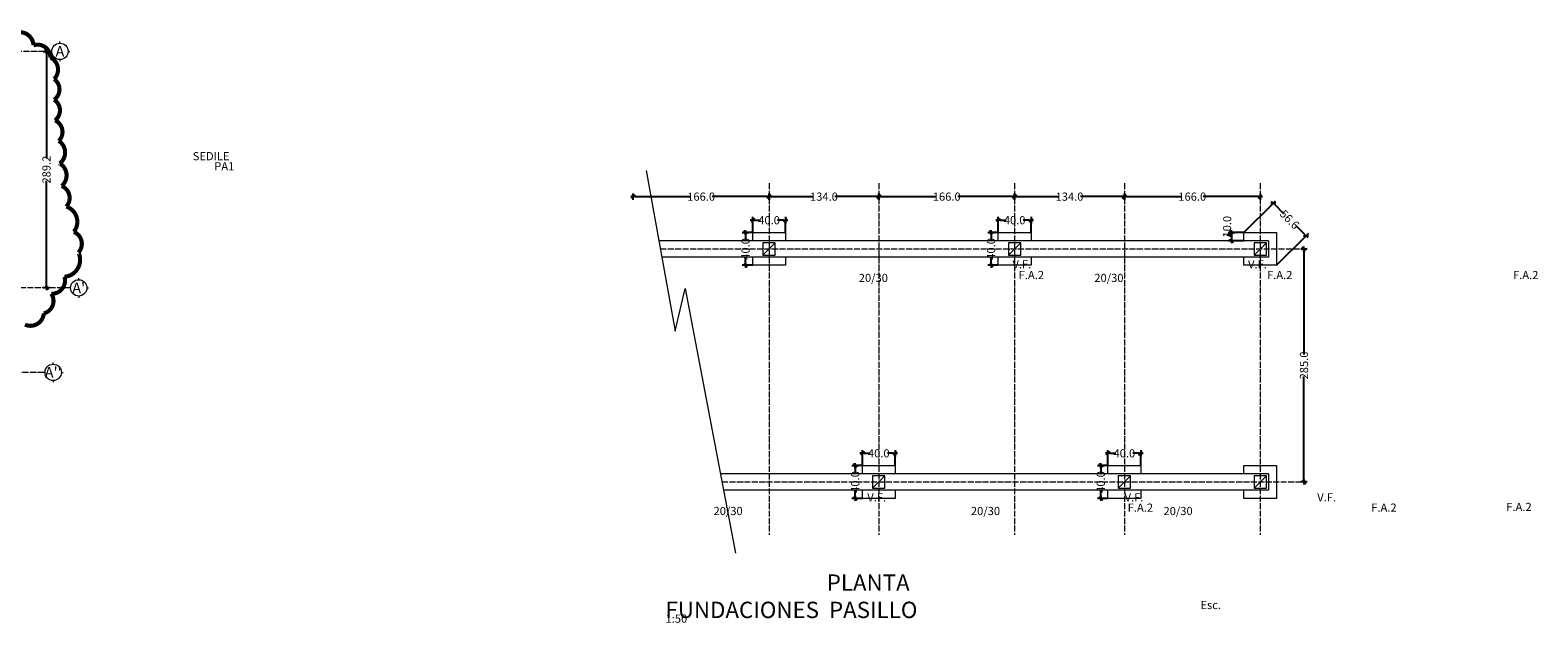
# Model space of a CAD drawing. Units: centimetres. Extents: x 0 to 169511, y -53724 to -15457.
# Drawn here: x 91373 to 93215, y -34423 to -33698 of the extents above; entities that cross this region are included whole.
import ezdxf
from ezdxf.enums import TextEntityAlignment as Align

# ---------------------------------------------------------------- set-up
doc = ezdxf.new("R2010")
doc.units = ezdxf.units.CM
doc.header["$MEASUREMENT"] = 0
doc.linetypes.add('ACAD_ISO04W100', pattern=[30, 24, -3, 0, -3])
for name, color, linetype, lineweight in [('.002', 2, 'Continuous', 20), ('0.1 COTAS', 52, 'Continuous', 13), ('0.10 EJES', 4, 'ACAD_ISO04W100', 13), ('0.15 TEXTOS', 200, 'Continuous', 20), ('ING_FUND', 4, 'Continuous', 13)]:
    doc.layers.add(name, color=color, linetype=linetype, lineweight=lineweight)
doc.layers.add('COLOR_ NARANJO', color=30, linetype='Continuous')
doc.styles.add('NICOLAS', font='swissel.ttf')
doc.styles.add('NICOLAS 1', font='swissl.ttf')
doc.styles.add('NICOLAS 2', font='swisscl.ttf')
doc.dimstyles.new('NICO CMS PEQUEÑAS', dxfattribs={"dimtxt": 10, "dimasz": 2, "dimexe": 0.18, "dimexo": 0.0625, "dimgap": 0.09, "dimtad": 0, "dimdec": 1, "dimzin": 0, "dimdsep": 46, "dimtxsty": 'NICOLAS 2', "dimblk": 'CRUZ2', "dimblk1": 'CRUZ2', "dimblk2": 'CRUZ2', "dimcen": 0.09, "dimclrd": 256, "dimclrt": 2, "dimadec": 0, "dimazin": 0, "dimtfac": 1, "dimtdec": 1, "dimtofl": 0, "dimtmove": 1, "dimatfit": 2, "dimldrblk": 'CRUZ2', "dimfxl": 1, "dimtolj": 1, "dimtzin": 0, "dimarcsym": 0})

# ---------------------------------------------------------------- blocks, each defined once
blk = doc.blocks.new('EJE')
at = {"layer": '0.15 TEXTOS'}
for p, q in [((-10, 0), (-12, 0)), ((0, 10.00000000000011), (0, 12)), ((10, 0), (12, 0)), ((0, -10.00000000000011), (0, -12))]:
    blk.add_line(p, q, dxfattribs=at)
blk.add_circle((0, 0), 10.00000000000009, dxfattribs=at)
at = {"layer": '0.15 TEXTOS', "style": 'NICOLAS'}
blk.add_attdef('A', text='', height=13, dxfattribs=at).set_placement((0, 0), align=Align.MIDDLE_CENTER)
blk = doc.blocks.new('CRUZ2')
at = {"layer": 'COLOR_ NARANJO', "color": 8}
for p, q in [((-1.5, 0), (1.5, 0)), ((4.547473508864641e-13, 1.999999999999091), (-4.547473508864641e-13, -1.999999999999545))]:
    blk.add_line(p, q, dxfattribs=at)
at = {"layer": 'COLOR_ NARANJO', "color": 4}
blk.add_lwpolyline([(-1.06066017178, -1.060660171779546), (0, 0), (1.06066017178, 1.060660171779546)], dxfattribs=at)
blk = doc.blocks.new('*D766')
at = {"layer": '0.1 COTAS', "color": 0, "lineweight": -2, "transparency": 16777216}
for p, q in [((91392.39543980455, -33724.04734568557), (91392.27793980455, -33724.04734568557)), ((91392.39543980455, -34013.23802750099), (91392.27793980455, -34013.23802750099))]:
    blk.add_line(p, q, dxfattribs=at)
at = {"layer": '0.1 COTAS', "lineweight": -2, "transparency": 16777216}
for p, q in [((91392.45793980455, -33726.04734568557), (91392.45793980455, -33855.05334190128)), ((91392.45793980455, -34011.23802750099), (91392.45793980455, -33882.23203128528))]:
    blk.add_line(p, q, dxfattribs=at)
at = {"layer": '0.1 COTAS', "lineweight": -2, "transparency": 16777216, "xscale": 2, "yscale": 2, "zscale": 2}
for p, rotation in [((91392.45793980455, -33724.04734568557), 90), ((91392.45793980455, -34013.23802750099), 270)]:
    blk.add_blockref('CRUZ2', p, dxfattribs=dict(at, rotation=rotation))
at = {"layer": '0.1 COTAS', "color": 2, "transparency": 16777216, "insert": (91392.45793980456, -33868.64268659327), "char_height": 10, "attachment_point": 5, "rotation": 90, "style": 'NICOLAS 2'}
blk.add_mtext('\\A1;289.2', dxfattribs=at)
blk = doc.blocks.new('*D994')
at = {"layer": '0.1 COTAS', "color": 0, "lineweight": -2}
for p, q in [((92855.25062220811, -33945.58934586731), (92840.08470377789, -33945.58934586731)), ((92855.25062220811, -33955.58934586731), (92840.08470377789, -33955.58934586731))]:
    blk.add_line(p, q, dxfattribs=at)
at = {"layer": '0.1 COTAS', "lineweight": -2}
for p, q in [((92840.26470377788, -33947.58934586731), (92840.26470377788, -33953.58934586731)), ((92834.82847179886, -33948.9584762736), (92834.82847179886, -33948.7784762736)), ((92840.26470377788, -33950.58934586731), (92834.82847179886, -33948.9584762736))]:
    blk.add_line(p, q, dxfattribs=at)
at = {"layer": '0.1 COTAS', "lineweight": -2, "xscale": 2, "yscale": 2, "zscale": 2}
for p, rotation in [((92840.26470377788, -33945.58934586731), 90), ((92840.26470377788, -33955.58934586731), 270)]:
    blk.add_blockref('CRUZ2', p, dxfattribs=dict(at, rotation=rotation))
at = {"layer": '0.1 COTAS', "color": 2, "insert": (92834.82847179887, -33938.49843695511), "char_height": 10, "attachment_point": 5, "rotation": 90, "style": 'NICOLAS 2'}
blk.add_mtext('\\A1;10.0', dxfattribs=at)
blk = doc.blocks.new('*D995')
at = {"layer": '0.1 COTAS', "color": 0, "lineweight": -2}
for p, q in [((92855.35731638194, -33945.5451516935), (92891.42632761718, -33909.47614045825)), ((92895.35731638194, -33985.54515169348), (92931.42632761718, -33949.47614045824))]:
    blk.add_line(p, q, dxfattribs=at)
at = {"layer": '0.1 COTAS', "lineweight": -2}
for p, q in [((92892.71326195894, -33911.01763324123), (92903.94655579276, -33922.25092707505)), ((92929.88483483419, -33948.18920611648), (92918.65154100036, -33936.95591228265))]:
    blk.add_line(p, q, dxfattribs=at)
at = {"layer": '0.1 COTAS', "lineweight": -2, "xscale": 2, "yscale": 2, "zscale": 2}
for p, rotation in [((92891.29904839657, -33909.60341967886), 135), ((92931.29904839657, -33949.60341967885), 315)]:
    blk.add_blockref('CRUZ2', p, dxfattribs=dict(at, rotation=rotation))
at = {"layer": '0.1 COTAS', "color": 2, "insert": (92911.29904839657, -33929.60341967884), "char_height": 10, "attachment_point": 5, "rotation": 315, "style": 'NICOLAS 2'}
blk.add_mtext('\\A1;56.6', dxfattribs=at)
blk = doc.blocks.new('*D996')
at = {"layer": '0.1 COTAS', "color": 0, "lineweight": -2}
for p, q in [((92389.33855484624, -34230.52684586747), (92389.33855484624, -34215.36092743724)), ((92429.33855484624, -34230.52684586747), (92429.33855484624, -34215.36092743724))]:
    blk.add_line(p, q, dxfattribs=at)
at = {"layer": '0.1 COTAS', "lineweight": -2}
for p, q in [((92391.33855484624, -34215.54092743724), (92398.8783058292, -34215.54092743724)), ((92427.33855484624, -34215.54092743724), (92419.79880386328, -34215.54092743724))]:
    blk.add_line(p, q, dxfattribs=at)
at = {"layer": '0.1 COTAS', "lineweight": -2, "xscale": 2, "yscale": 2, "zscale": 2, "rotation": 180}
blk.add_blockref('CRUZ2', (92389.33855484624, -34215.54092743724), dxfattribs=at)
at = {"layer": '0.1 COTAS', "lineweight": -2, "xscale": 2, "yscale": 2, "zscale": 2}
blk.add_blockref('CRUZ2', (92429.33855484624, -34215.54092743724), dxfattribs=at)
at = {"layer": '0.1 COTAS', "color": 2, "insert": (92409.33855484624, -34215.54092743724), "char_height": 10, "attachment_point": 5, "style": 'NICOLAS 2'}
blk.add_mtext('\\A1;40.0', dxfattribs=at)
blk = doc.blocks.new('*D997')
at = {"layer": '0.1 COTAS', "color": 0, "lineweight": -2}
for p, q in [((92389.27605484624, -34230.58934586747), (92380.37294739395, -34230.58934586747)), ((92389.27605484624, -34270.58934586747), (92380.37294739395, -34270.58934586747))]:
    blk.add_line(p, q, dxfattribs=at)
at = {"layer": '0.1 COTAS', "lineweight": -2}
for p, q in [((92380.55294739394, -34232.58934586747), (92380.55294739394, -34240.12909685043)), ((92380.55294739394, -34268.58934586747), (92380.55294739394, -34261.04959488451))]:
    blk.add_line(p, q, dxfattribs=at)
at = {"layer": '0.1 COTAS', "lineweight": -2, "xscale": 2, "yscale": 2, "zscale": 2}
for p, rotation in [((92380.55294739394, -34230.58934586747), 90), ((92380.55294739394, -34270.58934586747), 270)]:
    blk.add_blockref('CRUZ2', p, dxfattribs=dict(at, rotation=rotation))
at = {"layer": '0.1 COTAS', "color": 2, "insert": (92380.55294739395, -34250.58934586745), "char_height": 10, "attachment_point": 5, "rotation": 90, "style": 'NICOLAS 2'}
blk.add_mtext('\\A1;40.0', dxfattribs=at)
blk = doc.blocks.new('*D1416')
at = {"layer": '0.1 COTAS', "color": 0, "lineweight": -2}
for p, q in [((92255.31312220811, -33945.52684586731), (92255.31312220811, -33930.36092743708)), ((92295.31312220811, -33945.52684586731), (92295.31312220811, -33930.36092743708))]:
    blk.add_line(p, q, dxfattribs=at)
at = {"layer": '0.1 COTAS', "lineweight": -2}
for p, q in [((92257.31312220811, -33930.54092743708), (92264.85287319108, -33930.54092743708)), ((92293.31312220811, -33930.54092743708), (92285.77337122515, -33930.54092743708))]:
    blk.add_line(p, q, dxfattribs=at)
at = {"layer": '0.1 COTAS', "lineweight": -2, "xscale": 2, "yscale": 2, "zscale": 2, "rotation": 180}
blk.add_blockref('CRUZ2', (92255.31312220811, -33930.54092743708), dxfattribs=at)
at = {"layer": '0.1 COTAS', "lineweight": -2, "xscale": 2, "yscale": 2, "zscale": 2}
blk.add_blockref('CRUZ2', (92295.31312220811, -33930.54092743708), dxfattribs=at)
at = {"layer": '0.1 COTAS', "color": 2, "insert": (92275.31312220811, -33930.54092743708), "char_height": 10, "attachment_point": 5, "style": 'NICOLAS 2'}
blk.add_mtext('\\A1;40.0', dxfattribs=at)
blk = doc.blocks.new('*D1417')
at = {"layer": '0.1 COTAS', "color": 0, "lineweight": -2}
for p, q in [((92255.25062220811, -33945.58934586731), (92246.34751475582, -33945.58934586731)), ((92255.25062220811, -33985.58934586731), (92246.34751475582, -33985.58934586731))]:
    blk.add_line(p, q, dxfattribs=at)
at = {"layer": '0.1 COTAS', "lineweight": -2}
for p, q in [((92246.52751475581, -33947.58934586731), (92246.52751475581, -33955.12909685027)), ((92246.52751475581, -33983.58934586731), (92246.52751475581, -33976.04959488435))]:
    blk.add_line(p, q, dxfattribs=at)
at = {"layer": '0.1 COTAS', "lineweight": -2, "xscale": 2, "yscale": 2, "zscale": 2}
for p, rotation in [((92246.52751475581, -33945.58934586731), 90), ((92246.52751475581, -33985.58934586731), 270)]:
    blk.add_blockref('CRUZ2', p, dxfattribs=dict(at, rotation=rotation))
at = {"layer": '0.1 COTAS', "color": 2, "insert": (92246.52751475583, -33965.58934586729), "char_height": 10, "attachment_point": 5, "rotation": 90, "style": 'NICOLAS 2'}
blk.add_mtext('\\A1;40.0', dxfattribs=at)
blk = doc.blocks.new('*D1418')
at = {"layer": '0.1 COTAS', "color": 0, "lineweight": -2}
for p, q in [((92555.31312220811, -33945.52684586731), (92555.31312220811, -33930.36092743708)), ((92595.31312220811, -33945.52684586731), (92595.31312220811, -33930.36092743708))]:
    blk.add_line(p, q, dxfattribs=at)
at = {"layer": '0.1 COTAS', "lineweight": -2}
for p, q in [((92557.31312220811, -33930.54092743708), (92564.85287319108, -33930.54092743708)), ((92593.31312220811, -33930.54092743708), (92585.77337122515, -33930.54092743708))]:
    blk.add_line(p, q, dxfattribs=at)
at = {"layer": '0.1 COTAS', "lineweight": -2, "xscale": 2, "yscale": 2, "zscale": 2, "rotation": 180}
blk.add_blockref('CRUZ2', (92555.31312220811, -33930.54092743708), dxfattribs=at)
at = {"layer": '0.1 COTAS', "lineweight": -2, "xscale": 2, "yscale": 2, "zscale": 2}
blk.add_blockref('CRUZ2', (92595.31312220811, -33930.54092743708), dxfattribs=at)
at = {"layer": '0.1 COTAS', "color": 2, "insert": (92575.31312220811, -33930.54092743708), "char_height": 10, "attachment_point": 5, "style": 'NICOLAS 2'}
blk.add_mtext('\\A1;40.0', dxfattribs=at)
blk = doc.blocks.new('*D1419')
at = {"layer": '0.1 COTAS', "color": 0, "lineweight": -2}
for p, q in [((92555.25062220811, -33945.58934586731), (92546.34751475582, -33945.58934586731)), ((92555.25062220811, -33985.58934586731), (92546.34751475582, -33985.58934586731))]:
    blk.add_line(p, q, dxfattribs=at)
at = {"layer": '0.1 COTAS', "lineweight": -2}
for p, q in [((92546.52751475581, -33947.58934586731), (92546.52751475581, -33955.12909685027)), ((92546.52751475581, -33983.58934586731), (92546.52751475581, -33976.04959488435))]:
    blk.add_line(p, q, dxfattribs=at)
at = {"layer": '0.1 COTAS', "lineweight": -2, "xscale": 2, "yscale": 2, "zscale": 2}
for p, rotation in [((92546.52751475581, -33945.58934586731), 90), ((92546.52751475581, -33985.58934586731), 270)]:
    blk.add_blockref('CRUZ2', p, dxfattribs=dict(at, rotation=rotation))
at = {"layer": '0.1 COTAS', "color": 2, "insert": (92546.52751475583, -33965.58934586729), "char_height": 10, "attachment_point": 5, "rotation": 90, "style": 'NICOLAS 2'}
blk.add_mtext('\\A1;40.0', dxfattribs=at)
blk = doc.blocks.new('*D1420')
at = {"layer": '0.1 COTAS', "color": 0, "lineweight": -2}
for p, q in [((92689.33855484624, -34230.52684586747), (92689.33855484624, -34215.36092743724)), ((92729.33855484624, -34230.52684586747), (92729.33855484624, -34215.36092743724))]:
    blk.add_line(p, q, dxfattribs=at)
at = {"layer": '0.1 COTAS', "lineweight": -2}
for p, q in [((92691.33855484624, -34215.54092743724), (92698.8783058292, -34215.54092743724)), ((92727.33855484624, -34215.54092743724), (92719.79880386328, -34215.54092743724))]:
    blk.add_line(p, q, dxfattribs=at)
at = {"layer": '0.1 COTAS', "lineweight": -2, "xscale": 2, "yscale": 2, "zscale": 2, "rotation": 180}
blk.add_blockref('CRUZ2', (92689.33855484624, -34215.54092743724), dxfattribs=at)
at = {"layer": '0.1 COTAS', "lineweight": -2, "xscale": 2, "yscale": 2, "zscale": 2}
blk.add_blockref('CRUZ2', (92729.33855484624, -34215.54092743724), dxfattribs=at)
at = {"layer": '0.1 COTAS', "color": 2, "insert": (92709.33855484624, -34215.54092743724), "char_height": 10, "attachment_point": 5, "style": 'NICOLAS 2'}
blk.add_mtext('\\A1;40.0', dxfattribs=at)
blk = doc.blocks.new('*D1421')
at = {"layer": '0.1 COTAS', "color": 0, "lineweight": -2}
for p, q in [((92689.27605484624, -34230.58934586747), (92680.37294739395, -34230.58934586747)), ((92689.27605484624, -34270.58934586747), (92680.37294739395, -34270.58934586747))]:
    blk.add_line(p, q, dxfattribs=at)
at = {"layer": '0.1 COTAS', "lineweight": -2}
for p, q in [((92680.55294739394, -34232.58934586747), (92680.55294739394, -34240.12909685043)), ((92680.55294739394, -34268.58934586747), (92680.55294739394, -34261.04959488451))]:
    blk.add_line(p, q, dxfattribs=at)
at = {"layer": '0.1 COTAS', "lineweight": -2, "xscale": 2, "yscale": 2, "zscale": 2}
for p, rotation in [((92680.55294739394, -34230.58934586747), 90), ((92680.55294739394, -34270.58934586747), 270)]:
    blk.add_blockref('CRUZ2', p, dxfattribs=dict(at, rotation=rotation))
at = {"layer": '0.1 COTAS', "color": 2, "insert": (92680.55294739395, -34250.58934586745), "char_height": 10, "attachment_point": 5, "rotation": 90, "style": 'NICOLAS 2'}
blk.add_mtext('\\A1;40.0', dxfattribs=at)
blk = doc.blocks.new('*D1439')
at = {"layer": '0.1 COTAS', "color": 0, "lineweight": -2}
for p, q in [((92709.33855484624, -33901.61723718572), (92709.33855484624, -33901.49973718572)), ((92875.31312220813, -33901.61723718572), (92875.31312220813, -33901.49973718572))]:
    blk.add_line(p, q, dxfattribs=at)
at = {"layer": '0.1 COTAS', "lineweight": -2}
for p, q in [((92711.33855484624, -33901.67973718572), (92778.91342699375, -33901.67973718572)), ((92873.31312220813, -33901.67973718572), (92805.7382500606, -33901.67973718572))]:
    blk.add_line(p, q, dxfattribs=at)
at = {"layer": '0.1 COTAS', "lineweight": -2, "xscale": 2, "yscale": 2, "zscale": 2, "rotation": 180}
blk.add_blockref('CRUZ2', (92709.33855484624, -33901.67973718572), dxfattribs=at)
at = {"layer": '0.1 COTAS', "lineweight": -2, "xscale": 2, "yscale": 2, "zscale": 2}
blk.add_blockref('CRUZ2', (92875.31312220813, -33901.67973718572), dxfattribs=at)
at = {"layer": '0.1 COTAS', "color": 2, "insert": (92792.32583852718, -33901.67973718572), "char_height": 10, "attachment_point": 5, "style": 'NICOLAS 2'}
blk.add_mtext('\\A1;166.0', dxfattribs=at)
blk = doc.blocks.new('*D1440')
at = {"layer": '0.1 COTAS', "color": 0, "lineweight": -2}
for p, q in [((92575.31312220811, -33902.3291799724), (92575.31312220811, -33901.49973718572)), ((92709.33855484624, -33901.61723718572), (92709.33855484624, -33901.49973718572))]:
    blk.add_line(p, q, dxfattribs=at)
at = {"layer": '0.1 COTAS', "lineweight": -2}
for p, q in [((92577.31312220811, -33901.67973718572), (92628.91342699375, -33901.67973718572)), ((92707.33855484624, -33901.67973718572), (92655.7382500606, -33901.67973718572))]:
    blk.add_line(p, q, dxfattribs=at)
at = {"layer": '0.1 COTAS', "lineweight": -2, "xscale": 2, "yscale": 2, "zscale": 2, "rotation": 180}
blk.add_blockref('CRUZ2', (92575.31312220811, -33901.67973718572), dxfattribs=at)
at = {"layer": '0.1 COTAS', "lineweight": -2, "xscale": 2, "yscale": 2, "zscale": 2}
blk.add_blockref('CRUZ2', (92709.33855484624, -33901.67973718572), dxfattribs=at)
at = {"layer": '0.1 COTAS', "color": 2, "insert": (92642.32583852718, -33901.67973718572), "char_height": 10, "attachment_point": 5, "style": 'NICOLAS 2'}
blk.add_mtext('\\A1;134.0', dxfattribs=at)
blk = doc.blocks.new('*D1441')
at = {"layer": '0.1 COTAS', "color": 0, "lineweight": -2}
for p, q in [((92409.33855484624, -33900.43857153668), (92409.33855484624, -33901.85973718572)), ((92575.31312220811, -33902.3291799724), (92575.31312220811, -33901.49973718572))]:
    blk.add_line(p, q, dxfattribs=at)
at = {"layer": '0.1 COTAS', "lineweight": -2}
for p, q in [((92411.33855484624, -33901.67973718572), (92478.91342699375, -33901.67973718572)), ((92573.31312220811, -33901.67973718572), (92505.7382500606, -33901.67973718572))]:
    blk.add_line(p, q, dxfattribs=at)
at = {"layer": '0.1 COTAS', "lineweight": -2, "xscale": 2, "yscale": 2, "zscale": 2, "rotation": 180}
blk.add_blockref('CRUZ2', (92409.33855484624, -33901.67973718572), dxfattribs=at)
at = {"layer": '0.1 COTAS', "lineweight": -2, "xscale": 2, "yscale": 2, "zscale": 2}
blk.add_blockref('CRUZ2', (92575.31312220811, -33901.67973718572), dxfattribs=at)
at = {"layer": '0.1 COTAS', "color": 2, "insert": (92492.32583852718, -33901.67973718572), "char_height": 10, "attachment_point": 5, "style": 'NICOLAS 2'}
blk.add_mtext('\\A1;166.0', dxfattribs=at)
blk = doc.blocks.new('*D1442')
at = {"layer": '0.1 COTAS', "color": 0, "lineweight": -2}
for p, q in [((92275.31312220811, -33903.35114803191), (92275.31312220811, -33901.49973718572)), ((92409.33855484624, -33900.43857153668), (92409.33855484624, -33901.85973718572))]:
    blk.add_line(p, q, dxfattribs=at)
at = {"layer": '0.1 COTAS', "lineweight": -2}
for p, q in [((92277.31312220811, -33901.67973718572), (92328.91342699375, -33901.67973718572)), ((92407.33855484624, -33901.67973718572), (92355.7382500606, -33901.67973718572))]:
    blk.add_line(p, q, dxfattribs=at)
at = {"layer": '0.1 COTAS', "lineweight": -2, "xscale": 2, "yscale": 2, "zscale": 2, "rotation": 180}
blk.add_blockref('CRUZ2', (92275.31312220811, -33901.67973718572), dxfattribs=at)
at = {"layer": '0.1 COTAS', "lineweight": -2, "xscale": 2, "yscale": 2, "zscale": 2}
blk.add_blockref('CRUZ2', (92409.33855484624, -33901.67973718572), dxfattribs=at)
at = {"layer": '0.1 COTAS', "color": 2, "insert": (92342.32583852718, -33901.67973718572), "char_height": 10, "attachment_point": 5, "style": 'NICOLAS 2'}
blk.add_mtext('\\A1;134.0', dxfattribs=at)
blk = doc.blocks.new('*D1443')
at = {"layer": '0.1 COTAS', "color": 0, "lineweight": -2}
for p, q in [((92109.33855484624, -33899.4214399109), (92109.33855484624, -33901.85973718572)), ((92275.31312220811, -33903.35114803191), (92275.31312220811, -33901.49973718572))]:
    blk.add_line(p, q, dxfattribs=at)
at = {"layer": '0.1 COTAS', "lineweight": -2}
for p, q in [((92111.33855484624, -33901.67973718572), (92178.91342699375, -33901.67973718572)), ((92273.31312220811, -33901.67973718572), (92205.7382500606, -33901.67973718572))]:
    blk.add_line(p, q, dxfattribs=at)
at = {"layer": '0.1 COTAS', "lineweight": -2, "xscale": 2, "yscale": 2, "zscale": 2, "rotation": 180}
blk.add_blockref('CRUZ2', (92109.33855484624, -33901.67973718572), dxfattribs=at)
at = {"layer": '0.1 COTAS', "lineweight": -2, "xscale": 2, "yscale": 2, "zscale": 2}
blk.add_blockref('CRUZ2', (92275.31312220811, -33901.67973718572), dxfattribs=at)
at = {"layer": '0.1 COTAS', "color": 2, "insert": (92192.32583852718, -33901.67973718572), "char_height": 10, "attachment_point": 5, "style": 'NICOLAS 2'}
blk.add_mtext('\\A1;166.0', dxfattribs=at)
blk = doc.blocks.new('*D1446')
at = {"layer": '0.1 COTAS', "color": 0, "lineweight": -2}
for p, q in [((92928.73816782497, -33965.58934586731), (92928.62066782497, -33965.58934586731)), ((92928.73816782497, -34250.58934586775), (92928.62066782497, -34250.58934586775))]:
    blk.add_line(p, q, dxfattribs=at)
at = {"layer": '0.1 COTAS', "lineweight": -2}
for p, q in [((92928.80066782497, -33967.58934586731), (92928.80066782497, -34094.56553197501)), ((92928.80066782497, -34248.58934586775), (92928.80066782497, -34121.61315976006))]:
    blk.add_line(p, q, dxfattribs=at)
at = {"layer": '0.1 COTAS', "lineweight": -2, "xscale": 2, "yscale": 2, "zscale": 2}
for p, rotation in [((92928.80066782497, -33965.58934586731), 90), ((92928.80066782497, -34250.58934586775), 270)]:
    blk.add_blockref('CRUZ2', p, dxfattribs=dict(at, rotation=rotation))
at = {"layer": '0.1 COTAS', "color": 2, "insert": (92928.80066782498, -34108.08934586752), "char_height": 10, "attachment_point": 5, "rotation": 90, "style": 'NICOLAS 2'}
blk.add_mtext('\\A1;285.0', dxfattribs=at)

msp = doc.modelspace()

# ---------------------------------------------------------------- linework, layer by layer
at = {"layer": '.002'}
for points in [[(92267.81312220811, -33973.0893458673), (92282.81312220811, -33973.08934586732), (92282.81312220811, -33958.08934586732), (92267.81312220814, -33958.08934586731), (92267.81312220811, -33973.0893458673), (92282.81312220811, -33958.08934586732)], [(92567.81312220811, -33973.0893458673), (92582.81312220811, -33973.08934586732), (92582.81312220811, -33958.08934586732), (92567.81312220814, -33958.08934586731), (92567.81312220811, -33973.0893458673), (92582.81312220811, -33958.08934586732)], [(92867.81312220811, -33973.0893458673), (92882.81312220811, -33973.08934586732), (92882.81312220811, -33958.08934586732), (92867.81312220814, -33958.08934586731), (92867.81312220811, -33973.0893458673), (92882.81312220811, -33958.08934586732)], [(92401.83855484624, -34258.08934586746), (92416.83855484624, -34258.08934586748), (92416.83855484624, -34243.08934586748), (92401.83855484627, -34243.08934586747), (92401.83855484624, -34258.08934586746), (92416.83855484624, -34243.08934586748)], [(92701.83855484624, -34258.08934586746), (92716.83855484624, -34258.08934586748), (92716.83855484624, -34243.08934586748), (92701.83855484627, -34243.08934586747), (92701.83855484624, -34258.08934586746), (92716.83855484624, -34243.08934586748)], [(92867.81312220814, -34258.08934586775), (92882.81312220811, -34258.08934586777), (92882.81312220814, -34243.08934586777), (92867.81312220814, -34243.08934586776), (92867.81312220814, -34258.08934586775), (92882.81312220814, -34243.08934586777)]]:
    msp.add_lwpolyline(points, dxfattribs=at)
at = {"layer": '0.1 COTAS', "color": 6, "const_width": 5}
msp.add_lwpolyline([(91353.64664710207, -33701.82317155375, -0.52056705), (91376.57463433805, -33716.72105244297, -0.52056705), (91376.57463433805, -33716.72105244297, -0.52056705), (91397.20958364349, -33731.61875824013, -0.52056705), (91397.20958364349, -33731.61875824013, -0.52056705), (91401.79518109068, -33757.97641281947, -0.52056705), (91401.79518109068, -33757.97641281947, -0.52056705), (91401.79518109068, -33783.18809002978, -0.52056705), (91401.79518109068, -33783.18809002978, -0.52056705), (91402.94170005599, -33808.39976724013, -0.52056705), (91402.94170005599, -33808.39976724013, -0.52056705), (91407.52729750317, -33833.61144445045, -0.52056705), (91407.52729750317, -33833.61144445045, -0.52056705), (91408.67357726155, -33861.1150763988, -0.52056705), (91408.67357726156, -33861.1150763988, -0.52056705), (91410.9663759851, -33888.61853325513, -0.52056705), (91410.9663759851, -33888.61853325513, -0.52056705), (91416.69825319064, -33913.83021046544, -0.52056705), (91416.69825319064, -33913.83021046544, -0.52056705), (91425.86944808505, -33944.77177452084, -0.52056705), (91425.86944808505, -33944.77177452084, -0.52056705), (91431.60132529055, -33969.98345173115, -0.52056705), (91431.60132529057, -33969.98345173115, -0.52056705), (91414.40545446704, -33999.77903841753, -0.52056705), (91414.40545446704, -33999.77903841753, -0.52056705), (91398.35610260881, -34020.40680615179, -0.52056705), (91398.35610260881, -34020.40680615179, -0.52056705), (91389.1849077144, -34044.47250599312, -0.52056705), (91389.1849077144, -34044.47250599312, -0.52056705), (91366.25715968534, -34058.22423442127, -0.52056705)], format="xyb", dxfattribs=at)
at = {"layer": '0.1 COTAS'}
msp.add_lwpolyline([(92125.14813203126, -33869.59010784271), (92160.64955005777, -34066.03476660897), (92172.93861682503, -34014.19523605282), (92234.38331343778, -34337.51039989325)], dxfattribs=at)
at = {"layer": '0.10 EJES', "ltscale": 0.3}
msp.add_line((91398.95507021624, -33724.04734568557), (90390.73094374192, -33724.04734568558), dxfattribs=at)
at = {"layer": '0.10 EJES', "color": 252, "ltscale": 0.3}
for points in [[(92275.31312220811, -33885.32824823317), (92275.31312220811, -34315.28010088498)], [(92409.33855484624, -33885.32824823317), (92409.33855484624, -34315.28010088498)], [(92575.31312220811, -33885.32824823317), (92575.31312220811, -34315.28010088498)], [(92709.33855484624, -33885.32824823317), (92709.33855484624, -34315.28010088498)], [(92875.31312220813, -33885.32824823346), (92875.31312220813, -34315.28010088527)], [(92142.49708466118, -33965.58934586731), (92928.80066782497, -33965.58934586731)], [(92217.8643301324, -34250.58934586775), (92928.80066782497, -34250.58934586775)]]:
    msp.add_lwpolyline(points, dxfattribs=at)
at = {"layer": '0.10 EJES', "ltscale": 0.3}
for points in [[(91421.83354161125, -34013.23802750099), (91264.34301609866, -34013.23802750099)], [(91388.67246129172, -34116.54734568557), (90751.44022760162, -34116.54734568557)]]:
    msp.add_lwpolyline(points, dxfattribs=at)
at = {"layer": 'ING_FUND', "ltscale": 0.3}
for points in [[(92255.31312220811, -33955.58934586732), (92255.31312220811, -33945.58934586731), (92295.31312220811, -33945.58934586731), (92295.31312220811, -33955.58934586731)], [(92555.31312220811, -33955.58934586731), (92555.31312220811, -33945.58934586731), (92595.31312220811, -33945.58934586731), (92595.31312220811, -33955.58934586731)], [(92855.31312220811, -33955.58934586731), (92855.31312220811, -33945.58934586731), (92895.31312220811, -33945.58934586731), (92895.31312220811, -33985.58934586731), (92855.31312220811, -33985.58934586731), (92855.31312220811, -33975.58934586731)], [(92885.31312220811, -33955.58934586731), (92140.6898877514, -33955.58934586732)], [(92885.31312220811, -33955.58934586731), (92885.31312220811, -33975.58934586731)], [(92885.31312220811, -33975.58934586731), (92144.30428157096, -33975.58934586732)], [(92295.31312220811, -33975.58934586731), (92295.31312220811, -33985.58934586731), (92255.31312220811, -33985.58934586731), (92255.31312220811, -33975.58934586732)], [(92595.31312220811, -33975.58934586731), (92595.31312220811, -33985.58934586731), (92555.31312220811, -33985.58934586731), (92555.31312220811, -33975.58934586731)], [(92885.31312220811, -34240.58934586776), (92215.96387189583, -34240.58934586776)], [(92389.33855484624, -34240.58934586776), (92389.33855484624, -34230.58934586747), (92429.33855484624, -34230.58934586747), (92429.33855484624, -34240.58934586776)], [(92689.33855484624, -34240.58934586776), (92689.33855484624, -34230.58934586747), (92729.33855484624, -34230.58934586747), (92729.33855484624, -34240.58934586776)], [(92855.31312220814, -34240.58934586776), (92855.31312220814, -34230.58934586776), (92895.31312220814, -34230.58934586776), (92895.31312220814, -34270.58934586776), (92855.31312220814, -34270.58934586776), (92855.31312220814, -34260.58934586776)], [(92885.31312220811, -34240.58934586777), (92885.31312220811, -34260.58934586777)], [(92885.31312220811, -34260.58934586776), (92219.76478836896, -34260.58934586776)], [(92429.33855484624, -34260.58934586776), (92429.33855484624, -34270.58934586747), (92389.33855484624, -34270.58934586747), (92389.33855484624, -34260.58934586776)], [(92729.33855484624, -34260.58934586776), (92729.33855484624, -34270.58934586747), (92689.33855484624, -34270.58934586747), (92689.33855484624, -34260.58934586776)]]:
    msp.add_lwpolyline(points, dxfattribs=at)

# ---------------------------------------------------------------- block references
at = {"layer": '0.1 COTAS'}
ref = msp.add_blockref('EJE', (91408.95507021624, -33724.04734568557), dxfattribs=at)
ref.add_attrib('A', 'A', dxfattribs={"layer": '0.15 TEXTOS', "height": 13, "style": 'NICOLAS 1'}).set_placement((91408.95507021624, -33724.04734568557), align=Align.MIDDLE_CENTER)
ref = msp.add_blockref('EJE', (91431.83354161125, -34013.23802750099), dxfattribs=at)
ref.add_attrib('A', "A'", dxfattribs={"layer": '0.15 TEXTOS', "height": 13, "style": 'NICOLAS 1'}).set_placement((91431.83354161125, -34013.23802750099), align=Align.MIDDLE_CENTER)
ref = msp.add_blockref('EJE', (91400.67246129172, -34116.54734568557), dxfattribs=at)
ref.add_attrib('A', "A''", dxfattribs={"layer": '0.15 TEXTOS', "height": 13, "style": 'NICOLAS 1'}).set_placement((91400.67246129172, -34116.54734568557), align=Align.MIDDLE_CENTER)

# ---------------------------------------------------------------- texts
at = {"layer": '0.15 TEXTOS', "attachment_point": 1, "style": 'NICOLAS 2'}
for s, insert, char_height, width in [('\\pi48.2;SEDILE', (91089.17129770506, -33847.24078354615), 10, 130.1813693543445), ('\\pi35.615;PA1', (91241.29445659654, -33859.56886370725), 10, 87.51534496334352), ('\\pi18.781;V.F. 20/30', (92384.85520901193, -33979.39164128536), 10, 87.51534496334352), ('\\pi18.781;V.F. 20/30', (92672.6632616208, -33979.39164128536), 10, 87.51534496334352), ('\\pi31.949;F.A.2', (92260.73905857423, -33992.54705332918), 10, 87.51534496334352), ('\\pi31.949;F.A.2', (92564.17487584884, -33992.54705332918), 10, 87.51534496334352), ('\\pi31.949;F.A.2', (92864.72374704006, -33992.54705332918), 10, 87.51534496334352), ('\\pi18.781;V.F. 20/30', (92207.46702411928, -34264.3916412858), 10, 87.51534496334352), ('\\pi18.781;V.F. 20/30', (92521.87462850392, -34264.3916412858), 10, 87.51534496334352), ('\\pi31.949;F.A.2', (92393.94009647288, -34276.94894317634), 10, 87.51534496334352), ('\\pi18.781;V.F. 20/30', (92757.16685426765, -34264.3916412858), 10, 87.51534496334352), ('\\pi31.949;F.A.2', (92691.50770203545, -34276.92066003784), 10, 87.51534496334352), ('\\pi31.949;F.A.2', (92856.48266676653, -34276.10431379764), 10, 87.51534496334352), ('\\pi9.8495;PLANTA  FUNDACIONES  PASILLO', (92148.74685311303, -34363.64260220337), 20, 348.7946409248398), ('\\pi65.354;Esc. 1:50', (92148.74685311303, -34396.00261708024), 10, 174.3973204624199)]:
    msp.add_mtext(s, dxfattribs=dict(at, insert=insert, char_height=char_height, width=width))

# ---------------------------------------------------------------- dimensions: what is measured, and where the dimension line sits
at = {"layer": '0.1 COTAS'}
dim = msp.add_linear_dim(base=(91392.45793980455, -34013.23802750099), p1=(91392.45793980455, -33724.04734568557), p2=(91392.45793980455, -34013.23802750099), angle=90, dimstyle='NICO CMS PEQUEÑAS', dxfattribs=at)
dim.commit()
dim.dimension.update_dxf_attribs({"geometry": '*D766', "text_midpoint": (91392.45793980456, -33868.64268659327)})
for base, p1, p2, picture, middle in [((92109.33855484624, -33901.67973718572), (92275.31312220811, -33903.41364803191), (92109.33855484624, -33899.3589399109), '*D1443', (92192.32583852718, -33901.67973718572)), ((92275.31312220811, -33901.67973718572), (92409.33855484624, -33900.37607153668), (92275.31312220811, -33903.41364803191), '*D1442', (92342.32583852718, -33901.67973718572)), ((92409.33855484624, -33901.67973718572), (92575.31312220811, -33902.3916799724), (92409.33855484624, -33900.37607153668), '*D1441', (92492.32583852718, -33901.67973718572)), ((92575.31312220811, -33901.67973718572), (92709.33855484624, -33901.67973718572), (92575.31312220811, -33902.3916799724), '*D1440', (92642.32583852718, -33901.67973718572))]:
    dim = msp.add_linear_dim(base=base, p1=p1, p2=p2, dimstyle='NICO CMS PEQUEÑAS', dxfattribs=at)
    dim.commit()
    dim.dimension.update_dxf_attribs({"geometry": picture, "text_midpoint": middle})
for p1, p2, distance, picture, middle in [((92875.31312220813, -33901.67973718572), (92709.33855484624, -33901.67973718572), 0, '*D1439', (92792.32583852718, -33901.67973718572)), ((92855.31312220811, -33945.58934586731), (92895.31312220811, -33985.58934586731), 50.8917848702713, '*D995', (92911.29904839657, -33929.60341967884)), ((92295.31312220811, -33945.58934586731), (92255.31312220811, -33945.58934586731), -15.048418430225865, '*D1416', (92275.31312220811, -33930.54092743708)), ((92595.31312220811, -33945.58934586731), (92555.31312220811, -33945.58934586731), -15.048418430225865, '*D1418', (92575.31312220811, -33930.54092743708)), ((92855.31312220811, -33945.58934586731), (92855.31312220811, -33955.58934586731), -15.048418430233141, '*D994', (92834.82847179887, -33948.68847627359)), ((92255.31312220811, -33945.58934586731), (92255.31312220811, -33985.58934586731), -8.78560745230061, '*D1417', (92246.52751475583, -33965.58934586729)), ((92555.31312220811, -33945.58934586731), (92555.31312220811, -33985.58934586731), -8.78560745230061, '*D1419', (92546.52751475583, -33965.58934586729)), ((92928.80066782497, -33965.58934586731), (92928.80066782497, -34250.58934586775), 0, '*D1446', (92928.80066782498, -34108.08934586752)), ((92429.33855484624, -34230.58934586747), (92389.33855484624, -34230.58934586747), -15.048418430225865, '*D996', (92409.33855484624, -34215.54092743724)), ((92729.33855484624, -34230.58934586747), (92689.33855484624, -34230.58934586747), -15.048418430225865, '*D1420', (92709.33855484624, -34215.54092743724)), ((92389.33855484624, -34230.58934586747), (92389.33855484624, -34270.58934586747), -8.78560745230061, '*D997', (92380.55294739395, -34250.58934586745)), ((92689.33855484624, -34230.58934586747), (92689.33855484624, -34270.58934586747), -8.78560745230061, '*D1421', (92680.55294739395, -34250.58934586745))]:
    dim = msp.add_aligned_dim(p1=p1, p2=p2, distance=distance, dimstyle='NICO CMS PEQUEÑAS', dxfattribs=at)
    dim.commit()
    dim.dimension.update_dxf_attribs({"geometry": picture, "text_midpoint": middle})

doc.saveas('drawing.dxf')
